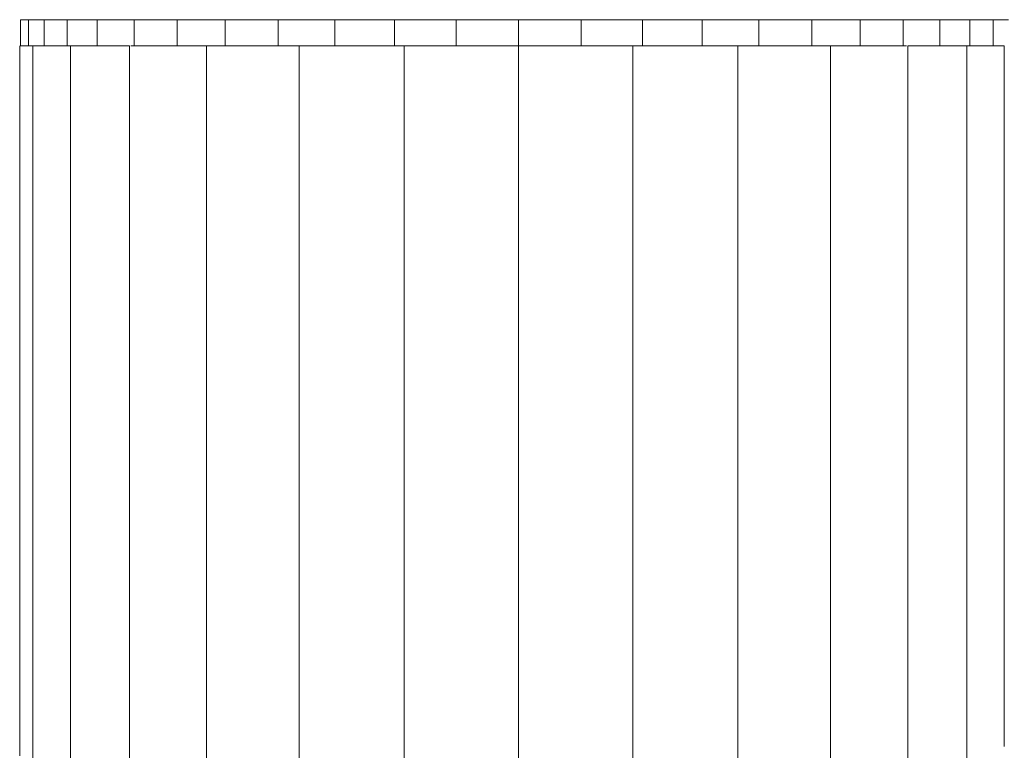
# Model space of a CAD drawing. Units: millimetres. Extents: x -5084 to 6340, y -5606 to 2472.
# Drawn here: x 2201 to 2314, y 903 to 986 of the extents above; entities that cross this region are included whole.
import ezdxf

# ---------------------------------------------------------------- set-up
doc = ezdxf.new("R2010")
doc.units = ezdxf.units.MM
doc.layers.add('10024_DWG', color=8, linetype='Continuous', lineweight=9)

# ---------------------------------------------------------------- blocks, each defined once
blk = doc.blocks.new('10024_DWG-434020-South')
at = {"lineweight": 9}
for p, q in [((-1752.85, -1569.84), (-1752.85, -1572.84)), ((-1752.85, -1569.84), (-1751.95, -1569.84)), ((-1751.95, -1569.84), (-1751.95, -1572.84)), ((-1751.95, -1569.84), (-1750.17, -1569.84)), ((-1750.17, -1569.84), (-1750.17, -1572.84)), ((-1750.17, -1569.84), (-1747.54, -1569.84)), ((-1747.54, -1569.84), (-1747.54, -1572.84)), ((-1747.54, -1569.84), (-1744.09, -1569.84)), ((-1744.09, -1569.84), (-1744.09, -1572.84)), ((-1744.09, -1569.84), (-1739.88, -1569.84)), ((-1739.88, -1569.84), (-1739.88, -1572.84)), ((-1739.88, -1569.84), (-1734.98, -1569.84)), ((-1734.98, -1569.84), (-1734.98, -1572.84)), ((-1734.98, -1569.84), (-1729.47, -1569.84)), ((-1729.47, -1569.84), (-1729.47, -1572.84)), ((-1729.47, -1569.84), (-1723.42, -1569.84)), ((-1723.42, -1569.84), (-1723.42, -1572.84)), ((-1723.42, -1569.84), (-1716.94, -1569.84)), ((-1716.94, -1569.84), (-1716.94, -1572.84)), ((-1716.94, -1569.84), (-1710.14, -1569.84)), ((-1710.14, -1569.84), (-1710.14, -1572.84)), ((-1710.14, -1569.84), (-1703.11, -1569.84)), ((-1703.11, -1569.84), (-1703.11, -1572.84)), ((-1695.96, -1569.84), (-1703.11, -1569.84)), ((-1695.96, -1572.84), (-1695.96, -1569.84)), ((-1695.96, -1569.84), (-1688.82, -1569.84)), ((-1688.82, -1569.84), (-1688.82, -1572.84)), ((-1688.82, -1569.84), (-1681.79, -1569.84)), ((-1681.79, -1569.84), (-1681.79, -1572.84)), ((-1681.79, -1569.84), (-1674.98, -1569.84)), ((-1674.98, -1569.84), (-1674.98, -1572.84)), ((-1674.98, -1569.84), (-1668.5, -1569.84)), ((-1668.5, -1569.84), (-1668.5, -1572.84)), ((-1668.5, -1569.84), (-1662.46, -1569.84)), ((-1662.46, -1569.84), (-1662.46, -1572.84)), ((-1662.46, -1569.84), (-1656.94, -1569.84)), ((-1656.94, -1569.84), (-1656.94, -1572.84)), ((-1656.94, -1569.84), (-1652.04, -1569.84)), ((-1652.04, -1569.84), (-1652.04, -1572.84)), ((-1652.04, -1569.84), (-1647.83, -1569.84)), ((-1647.83, -1569.84), (-1647.83, -1572.84)), ((-1647.83, -1569.84), (-1644.39, -1569.84)), ((-1644.39, -1569.84), (-1644.39, -1572.84)), ((-1644.39, -1569.84), (-1641.75, -1569.84)), ((-1641.75, -1569.84), (-1641.75, -1572.84)), ((-1641.75, -1569.84), (-1639.97, -1569.84)), ((-1752.96, -1572.84), (-1752.96, -1653.95)), ((-1752.85, -1572.84), (-1751.95, -1572.84)), ((-1751.95, -1572.84), (-1751.45, -1572.84)), ((-1751.45, -1572.84), (-1751.05, -1572.84)), ((-1751.45, -1572.84), (-1751.45, -3872.84)), ((-1751.05, -1572.84), (-1750.17, -1572.84)), ((-1750.17, -1572.84), (-1747.54, -1572.84)), ((-1747.54, -1572.84), (-1747.16, -1572.84)), ((-1747.16, -1572.84), (-1746.74, -1572.84)), ((-1747.16, -1572.84), (-1747.16, -3872.84)), ((-1746.74, -1572.84), (-1744.09, -1572.84)), ((-1744.09, -1572.84), (-1740.74, -1572.84)), ((-1740.74, -1572.84), (-1740.43, -1572.84)), ((-1740.43, -1572.84), (-1740.43, -3872.84)), ((-1740.27, -1572.84), (-1739.88, -1572.84)), ((-1739.88, -1572.84), (-1734.98, -1572.84)), ((-1734.98, -1572.84), (-1732.3, -1572.84)), ((-1732.3, -1572.84), (-1731.6, -1572.84)), ((-1731.6, -1572.84), (-1730.97, -1572.84)), ((-1731.6, -1572.84), (-1731.6, -3872.84)), ((-1730.97, -1572.84), (-1729.47, -1572.84)), ((-1729.47, -1572.84), (-1723.42, -1572.84)), ((-1723.42, -1572.84), (-1721.74, -1572.84)), ((-1721.74, -1572.84), (-1721.02, -1572.84)), ((-1721.02, -1572.84), (-1719.95, -1572.84)), ((-1721.02, -1572.84), (-1721.02, -3872.84)), ((-1719.95, -1572.84), (-1716.94, -1572.84)), ((-1716.94, -1572.84), (-1710.14, -1572.84)), ((-1710.14, -1572.84), (-1709.45, -1572.84)), ((-1709.45, -1572.84), (-1709.02, -1572.84)), ((-1709.02, -1572.84), (-1708.08, -1572.84)), ((-1709.02, -1572.84), (-1709.02, -3872.84)), ((-1708.08, -1572.84), (-1703.11, -1572.84)), ((-1703.11, -1572.84), (-1695.96, -1572.84)), ((-1688.82, -1572.84), (-1695.96, -1572.84)), ((-1695.96, -1572.84), (-1695.96, -3872.84)), ((-1683.85, -1572.84), (-1688.82, -1572.84)), ((-1683.85, -1572.84), (-1682.9, -1572.84)), ((-1682.9, -1572.84), (-1682.21, -1572.84)), ((-1682.9, -1572.84), (-1682.9, -3872.84)), ((-1681.79, -1572.84), (-1682.21, -1572.84)), ((-1681.79, -1572.84), (-1674.98, -1572.84)), ((-1674.98, -1572.84), (-1671.97, -1572.84)), ((-1671.97, -1572.84), (-1670.91, -1572.84)), ((-1670.91, -1572.84), (-1670.18, -1572.84)), ((-1670.91, -1572.84), (-1670.91, -3872.84)), ((-1670.18, -1572.84), (-1668.5, -1572.84)), ((-1668.5, -1572.84), (-1662.46, -1572.84)), ((-1662.46, -1572.84), (-1660.96, -1572.84)), ((-1660.96, -1572.84), (-1660.32, -1572.84)), ((-1660.32, -1572.84), (-1659.62, -1572.84)), ((-1660.32, -1572.84), (-1660.32, -3872.84)), ((-1659.62, -1572.84), (-1656.94, -1572.84)), ((-1656.94, -1572.84), (-1652.04, -1572.84)), ((-1652.04, -1572.84), (-1651.66, -1572.84)), ((-1651.49, -1572.84), (-1651.18, -1572.84)), ((-1651.49, -1572.84), (-1651.49, -3872.84)), ((-1651.18, -1572.84), (-1647.83, -1572.84)), ((-1647.83, -1572.84), (-1645.19, -1572.84)), ((-1645.19, -1572.84), (-1644.76, -1572.84)), ((-1644.76, -1572.84), (-1644.39, -1572.84)), ((-1644.76, -1572.84), (-1644.76, -3872.84)), ((-1644.39, -1572.84), (-1641.75, -1572.84)), ((-1641.75, -1572.84), (-1640.87, -1572.84)), ((-1640.87, -1572.84), (-1640.47, -1572.84)), ((-1640.47, -1572.84), (-1640.47, -1652.88))]:
    blk.add_line(p, q, dxfattribs=at)

msp = doc.modelspace()

# ---------------------------------------------------------------- block references
at = {"layer": '10024_DWG', "color": 7}
msp.add_blockref('10024_DWG-434020-South', (3954.16, 2556), dxfattribs=at)

doc.saveas('drawing.dxf')
